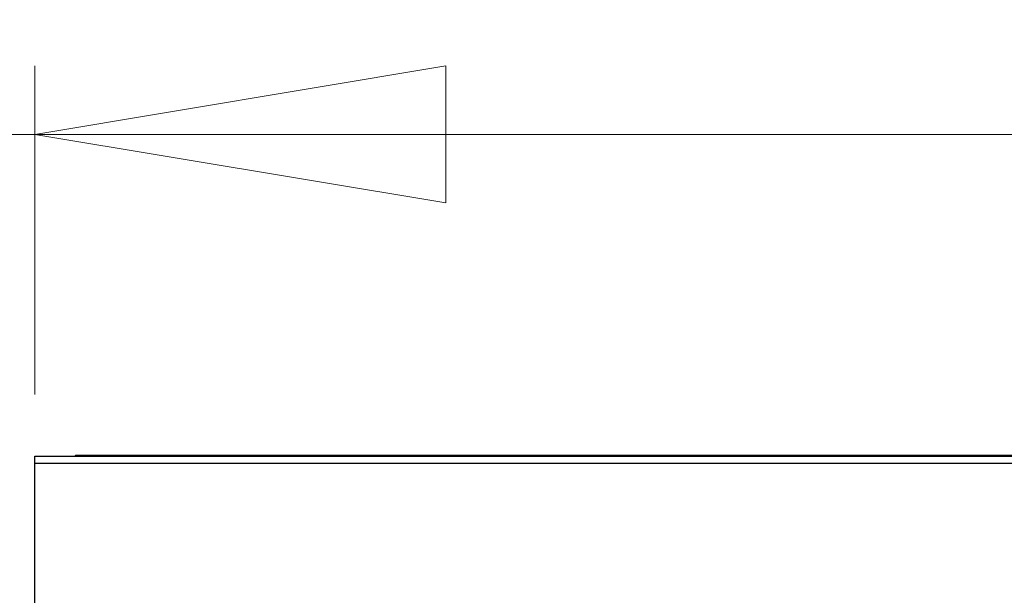
# Paper-space layout 'Overview _ A3 _ Page 1' of a CAD drawing. Units: millimetres. Extents: x 3 to 417, y 3 to 294.
# Drawn here: x 187 to 201, y 266 to 275 of the extents above; entities that cross this region are included whole.
import ezdxf

# ---------------------------------------------------------------- set-up
doc = ezdxf.new("R2010")
doc.units = ezdxf.units.MM
doc.styles.add('SLDTEXTSTYLE1', font='TXT', dxfattribs={"width": 0.75})
doc.dimstyles.new('SLDDIMSTYLE0', dxfattribs={"dimtxt": 3.5, "dimasz": 6, "dimexe": 0, "dimexo": 0.0625, "dimgap": 0.875, "dimtad": 1, "dimlfac": 5, "dimrnd": 1e-09, "dimzin": 12, "dimdsep": 46, "dimtxsty": 'SLDTEXTSTYLE1', "dimblk1": 'CLOSED', "dimblk2": 'CLOSED', "dimsah": 1, "dimcen": 0.09, "dimadec": 0, "dimazin": 3, "dimtfac": 1, "dimtofl": 0, "dimtmove": 0, "dimatfit": 3, "dimldrblk": 'CLOSED', "dimfxl": 1, "dimfrac": 2, "dimtolj": 1, "dimtzin": 12, "dimarcsym": 0})

# ---------------------------------------------------------------- blocks, each defined once
blk = doc.blocks.new('_CLOSED')
at = {"color": 0, "linetype": 'ByBlock', "lineweight": -2}
for p, q in [((-1, 0.166667), (0, 0)), ((-1, 0.166667), (-1, -0.166667)), ((0, 0), (-1, -0.166667)), ((0, 0), (-1, 0))]:
    blk.add_line(p, q, dxfattribs=at)
blk = doc.blocks.new('_D_6')
at = {"color": 7, "linetype": 'Continuous', "lineweight": 18}
for p, q in [((55.439, 283.882), (54.372, 283.882)), ((54.372, 283.882), (54.372, 278.325)), ((67.076, 283.882), (68.142, 283.882)), ((68.142, 283.882), (68.142, 278.325)), ((54.372, 278.325), (55.439, 278.325)), ((68.142, 278.325), (67.076, 278.325)), ((187.192, 269.291), (187.192, 274.089)), ((251.992, 269.291), (251.992, 274.089)), ((187.192, 273.089), (52.013, 273.089)), ((187.192, 273.089), (251.992, 273.089))]:
    blk.add_line(p, q, dxfattribs=at)
at = {"color": 7, "linetype": 'Continuous', "lineweight": 18, "xscale": 6, "yscale": 6, "rotation": 180.0000000000008}
blk.add_blockref('_CLOSED', (187.192, 273.089, -0.041), dxfattribs=at)
at = {"color": 7, "linetype": 'Continuous', "lineweight": 18, "xscale": 6, "yscale": 6}
blk.add_blockref('_CLOSED', (251.992, 273.089, -0.041), dxfattribs=at)
at = {"color": 7, "linetype": 'Continuous', "lineweight": 18, "char_height": 3.5, "attachment_point": 1, "style": 'SLDTEXTSTYLE1'}
for s, insert in [('12,76', (55.439, 282.837)), ('324', (57.378, 277.601))]:
    blk.add_mtext(s, dxfattribs=dict(at, insert=insert))

psp = doc.layouts.new('Overview _ A3 _ Page 1')

# ---------------------------------------------------------------- linework, layer by layer
at = {"color": 7, "linetype": 'Continuous', "lineweight": 25}
for p, q in [((187.1917, 268.3914), (251.9917, 268.3914)), ((187.1917, 268.2914), (187.1917, 268.3914)), ((187.1917, 268.2914), (251.9917, 268.2914)), ((187.1917, 266.1914), (187.1917, 268.2914)), ((187.7757, 268.3914), (187.7917, 268.4074)), ((187.7917, 268.4074), (188.0917, 268.4074)), ((188.0917, 268.4074), (251.0917, 268.4074))]:
    psp.add_line(p, q, dxfattribs=at)
at = {"color": 8, "linetype": 'Continuous', "lineweight": 25}
psp.add_line((188.0917, 268.4074), (188.0917, 268.3914), dxfattribs=at)

# ---------------------------------------------------------------- dimensions: what is measured, and where the dimension line sits
at = {"color": 7, "linetype": 'Continuous', "lineweight": 18}
dim = psp.add_linear_dim(base=(251.9917, 273.0889), p1=(187.1917, 268.2914), p2=(251.9917, 268.2914), angle=0, dimstyle='SLDDIMSTYLE0', dxfattribs=at)
dim.commit()
dim.dimension.update_dxf_attribs({"geometry": '_D_6', "text_midpoint": (61.2573, 273.0889), "dimtype": 160})

doc.saveas('drawing.dxf')
